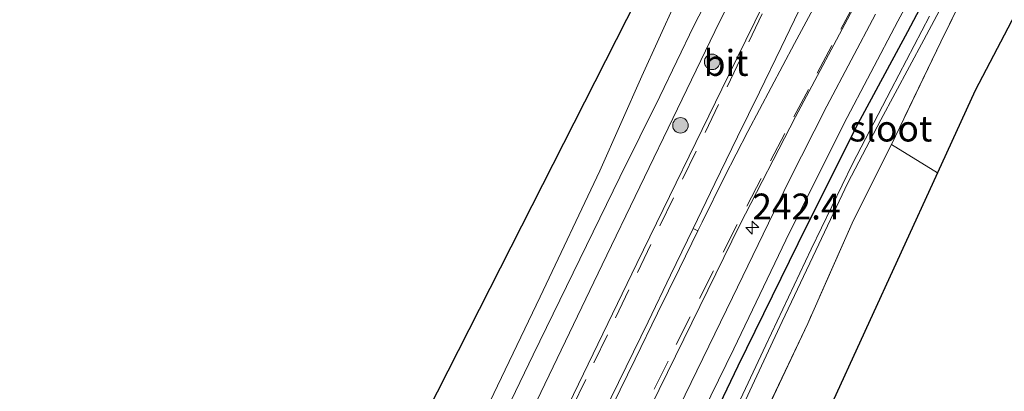
# Model space of a CAD drawing. Units: metres. Extents: x 239992 to 244425, y 456248 to 462502.
# Drawn here: x 242436 to 242531, y 459785 to 459821 of the extents above; entities that cross this region are included whole.
import ezdxf
from ezdxf.enums import TextEntityAlignment as Align

# ---------------------------------------------------------------- set-up
doc = ezdxf.new("R2010")
doc.units = ezdxf.units.M
doc.linetypes.add('IE-TERREINAFSCHEIDING', pattern=[10, 8, -2])
doc.linetypes.add('VW-3-9_STREEP', pattern=[12, 3, -9])
doc.layers.get('0').update_dxf_attribs({"lineweight": 25})
for name, color, linetype, lineweight in [('B-ME-AM-KILOMETR-S-B1', 7, 'Continuous', 18), ('B-ME-GR-BOMENSTRUIKEN-GV-B6', 93, 'Continuous', 18), ('B-ME-GR-BOOM-S-B1', 93, 'Continuous', 18), ('B-ME-IE-GRASLAND-GV-B6', 93, 'Continuous', 18), ('B-ME-IE-GRONDWERKLIJN-GROND_INGERICHT-GV-B6', 253, 'Continuous', 18), ('B-ME-IE-TERREINAFSCHEIDING-RASTERHEKWERK-L-B1', 8, 'IE-TERREINAFSCHEIDING', 18), ('B-ME-OG-WATER-GV-B6', 153, 'Continuous', 18), ('B-ME-VH-VERH_SOORT-BITUMEN-GV-B6', 8, 'IE-TERREINAFSCHEIDING-NATUURLIJK-HOUTWAL', 18), ('B-ME-VW-MARKERING-39STREEP-015-L-B1', 255, 'VW-3-9_STREEP', 18), ('B-ME-VW-MARKERING-STREEP-015-L-B1', 7, 'Continuous', 18), ('B-ME-VW-MARKERING-VERDRIJFSTRP-GV-B6', 7, 'Continuous', 18)]:
    doc.layers.add(name, color=color, linetype=linetype, lineweight=lineweight)
doc.layers.add('B-ME-GW-INSTEEKWATERGANG-L-B1', color=10, linetype='Continuous')
doc.layers.add('B-ME-KG-KADASTRAAL-OPNAMEDTMGRENS-L-B1', color=10, linetype='Continuous')
doc.styles.add('NLCS-ISO', font='NLCS-ISO.TTF')
doc.linetypes.add('IE-TERREINAFSCHEIDING-NATUURLIJK-HOUTWAL', pattern='A,7,-1.5,[67,NLCS.SHX,S=0.75,R=45,X=0,Y=0],-1.5,7,-1.5,[70,NLCS.SHX,S=0.75,R=0,X=0,Y=0],-1.5', length=20)

# ---------------------------------------------------------------- blocks, each defined once
blk = doc.blocks.new('hecto')
for p, q in [((0, 0.625), (-0.625, 0)), ((0, -0.625), (0, 0.625)), ((-0.625, 0), (0.625, 0)), ((0.625, 0), (0, -0.625))]:
    blk.add_line(p, q)
blk = doc.blocks.new('boom')
h = blk.add_hatch(color=256)
edge = h.paths.add_edge_path()
edge.add_arc((0, 0), 0.75, 0, 360)
blk.add_circle((0, 0), 0.75)

msp = doc.modelspace()

# ---------------------------------------------------------------- linework, layer by layer
at = {"layer": 'B-ME-GR-BOMENSTRUIKEN-GV-B6'}
msp.add_polyline3d([(242523.334, 459869.717, 27.354), (242523.476, 459869.042, 27.56), (242523.923, 459868.723, 27.56), (242522.251, 459865.124, 27.779), (242520.298, 459859.76, 27.922), (242517.742, 459853.938, 28.073), (242514.339, 459847.479, 28.038), (242511.124, 459841.721, 28.296), (242506.882, 459834.786, 28.352), (242502.973, 459828.893, 28.364), (242499.201, 459822.59, 28.527), (242495.905, 459815.375, 28.646), (242491.876, 459806.251, 28.587), (242486.102, 459794.086, 28.698), (242481.266, 459783.97, 28.883), (242480.893, 459783.893, 28.928), (242480.526, 459783.604, 28.958), (242478.599, 459779.706, 28.934), (242478.229, 459778.98, 28.913), (242474.19, 459780.928, 28.702), (242519.836, 459870.844, 27.282), (242523.334, 459869.717, 27.354)], dxfattribs=at)
at = {"layer": 'B-ME-GW-INSTEEKWATERGANG-L-B1'}
msp.add_polyline3d([(242500.222, 459776.999, 28.567), (242505.222, 459787.437, 28.543), (242510.995, 459799.225, 28.392), (242516.555, 459810.387, 28.304), (242521.569, 459819.674, 28.177), (242526.567, 459829.128, 28.081)], dxfattribs=at)
at = {"layer": 'B-ME-IE-GRASLAND-GV-B6'}
for points in [[(242555.673, 459922.761, 27.012), (242555.855, 459922.379, 27.071), (242555.757, 459921.73, 27.071), (242555.647, 459920.753, 27.151), (242555.492, 459919.813, 27.238), (242555.183, 459918.895, 27.222), (242554.845, 459917.983, 27.258), (242554.518, 459917.005, 27.258), (242554.17, 459916.271, 27.29), (242553.898, 459915.678, 27.294), (242552.495, 459912.972, 27.35), (242548.27, 459905.12, 27.481), (242543.627, 459895.842, 27.628), (242538.465, 459885.591, 27.791), (242533.237, 459874.898, 27.97), (242525.5, 459858.906, 28.157), (242517.768, 459843.121, 28.408), (242511.877, 459830.952, 28.602), (242504.281, 459815.422, 28.718), (242495.452, 459797.312, 28.762), (242486.524, 459778.868, 28.929)], [(242498.905, 459777.039, 28.714), (242504.792, 459789.068, 28.602), (242509.813, 459799.562, 28.519), (242515.412, 459810.782, 28.427), (242520.603, 459820.665, 28.272), (242526.452, 459831.54, 28.213)], [(242526.567, 459829.128, 28.081), (242521.569, 459819.674, 28.177), (242516.555, 459810.387, 28.304), (242510.995, 459799.225, 28.392), (242505.222, 459787.437, 28.543), (242500.222, 459776.999, 28.567)], [(242500.222, 459776.999, 28.567), (242505.222, 459787.437, 28.543), (242510.995, 459799.225, 28.392), (242516.555, 459810.387, 28.304), (242521.569, 459819.674, 28.177), (242526.567, 459829.128, 28.081)], [(242505.252, 459782.66, 27.517), (242509.465, 459791.693, 27.425), (242512.688, 459798.564, 27.449), (242515.791, 459805.081, 27.393), (242518.977, 459811.157, 27.393), (242523.125, 459818.883, 27.354), (242527.87, 459827.834, 27.306)], [(242529.136, 459827.589, 28.328), (242524.755, 459818.701, 28.527), (242519.986, 459808.787, 28.62), (242516.338, 459801.475, 28.694), (242511.916, 459791.522, 28.845), (242506.716, 459780.492, 28.996)], [(242503.358, 459824.933, 28.292), (242500.947, 459820.238, 28.332), (242497.657, 459813.396, 28.396), (242493.791, 459805.64, 28.483), (242485.426, 459788.489, 28.567), (242479.086, 459775.282, 28.73), (242472.995, 459762.419, 28.738), (242465.843, 459747.716, 28.837), (242459.707, 459734.817, 28.853), (242453.996, 459722.799, 29.008)], [(242484.613, 459781.583, 28.769), (242492.078, 459797.163, 28.694), (242499.365, 459812.21, 28.447), (242503.401, 459820.622, 28.443), (242505.134, 459824.037, 28.439)], [(242453.996, 459722.799, 29.008), (242452.409, 459723.785, 29.008), (242452.765, 459724.672, 28.917), (242453.162, 459724.751, 28.896), (242453.59, 459725.157, 28.874), (242455.795, 459729.64, 28.774), (242457.975, 459734.14, 28.774), (242460.113, 459738.66, 28.764), (242462.298, 459743.157, 28.82), (242464.431, 459747.679, 28.754), (242466.611, 459752.179, 28.767), (242468.736, 459756.706, 28.772), (242470.879, 459761.224, 28.762), (242473.099, 459765.704, 28.742), (242475.215, 459770.234, 28.706), (242477.395, 459774.734, 28.696), (242479.57, 459779.236, 28.711), (242481.403, 459783.143, 28.796), (242481.431, 459783.634, 28.834), (242481.266, 459783.97, 28.883), (242486.102, 459794.086, 28.698), (242491.876, 459806.251, 28.587), (242495.905, 459815.375, 28.646), (242499.201, 459822.59, 28.527)], [(242518.449, 459821.344, 28.368), (242513.77, 459812.488, 28.507), (242510.111, 459805.229, 28.634), (242504.657, 459794.028, 28.738), (242499.504, 459783.434, 28.833), (242493.437, 459771.082, 28.877), (242489.221, 459762.629, 28.837), (242485.92, 459755.72, 28.845), (242483.749, 459751.382, 28.781), (242483.537, 459752.504, 28.825), (242483.582, 459754.108, 28.885), (242483.619, 459755.298, 28.929), (242483.738, 459756.347, 28.972), (242483.955, 459757.11, 28.968), (242484.299, 459757.9, 28.968), (242486.751, 459762.962, 29.028), (242492.026, 459773.778, 28.988), (242499.98, 459789.996, 28.865), (242505.378, 459801.044, 28.789), (242510.729, 459811.463, 28.694), (242516.554, 459822.37, 28.575)], [(242523.66, 459821.151, 27.278), (242519.973, 459814.088, 27.35), (242516.223, 459806.924, 27.358), (242512.236, 459798.687, 27.389), (242507.893, 459789.436, 27.441), (242502.737, 459778.448, 27.505)]]:
    msp.add_polyline3d(points, dxfattribs=at)
at = {"layer": 'B-ME-IE-GRONDWERKLIJN-GROND_INGERICHT-GV-B6'}
for points in [[(242608.401, 459961.626, 25.874), (242560.015, 459875.031, 27.362), (242528.056, 459813.975, 28.177), (242524.426, 459806.044, 28.605), (242519.986, 459808.787, 28.62), (242524.755, 459818.701, 28.527), (242529.136, 459827.589, 28.328), (242534.877, 459838.297, 28.213), (242540.266, 459848.877, 27.95), (242545.18, 459857.873, 27.819), (242552.362, 459871.354, 27.64), (242558.924, 459883.548, 27.334), (242564.722, 459894.347, 27.334), (242571.018, 459905.221, 27.446), (242576.886, 459915.714, 27), (242581.265, 459924.282, 26.86)], [(242506.716, 459780.492, 28.996), (242511.916, 459791.522, 28.845), (242516.338, 459801.475, 28.694), (242519.986, 459808.787, 28.62), (242524.426, 459806.044, 28.605)], [(242524.426, 459806.044, 28.605), (242510.41, 459775.418, 29.167)]]:
    msp.add_polyline3d(points, dxfattribs=at)
at = {"layer": 'B-ME-IE-TERREINAFSCHEIDING-RASTERHEKWERK-L-B1'}
msp.add_polyline3d([(242571.018, 459905.221, 27.446), (242564.722, 459894.347, 27.334), (242558.924, 459883.548, 27.334), (242552.362, 459871.354, 27.64), (242545.18, 459857.873, 27.819), (242540.266, 459848.877, 27.95), (242534.877, 459838.297, 28.213), (242529.136, 459827.589, 28.328), (242524.755, 459818.701, 28.527), (242519.986, 459808.787, 28.62), (242516.338, 459801.475, 28.694), (242511.916, 459791.522, 28.845), (242506.716, 459780.492, 28.996), (242505.318, 459777.434, 29.05)], dxfattribs=at)
at = {"layer": 'B-ME-KG-KADASTRAAL-OPNAMEDTMGRENS-L-B1'}
for points in [[(242435.911, 459704.266, 29.461), (242445.525, 459723.778, 29.115), (242447.144, 459727.054, 29.008), (242474.19, 459780.928, 28.702), (242519.836, 459870.844, 27.282), (242541.538, 459918.275, 26.674), (242533.326, 459938.924, 26.713), (242523.106, 459957.905, 26.566), (242525.54, 459959.427, 26.459), (242526.177, 459959.896, 25.834), (242526.666, 459960.234, 25.89), (242527.16, 459960.525, 26.51), (242529.216, 459961.961, 26.733), (242532.567, 459964.258, 26.53), (242533.993, 459965.162, 26.284), (242534.991, 459965.853, 25.97), (242535.543, 459966.441, 26.228), (242539.31, 459968.614, 26.192), (242548.835, 459957.165, 26.328), (242559.766, 459951.361, 26.236), (242610.298, 460035.001, 24.952)], [(242608.401, 459961.626, 25.874), (242560.015, 459875.031, 27.362), (242528.056, 459813.975, 28.177), (242524.426, 459806.044, 28.605), (242510.41, 459775.418, 29.167), (242497.873, 459748.568, 28.992), (242520.059, 459737.536, 29.831), (242517.934, 459733.312, 29.883), (242517.439, 459732.379, 29), (242517.171, 459731.974, 28.292), (242516.896, 459731.289, 28.296), (242516.601, 459730.723, 29), (242515.75, 459729.008, 29.03), (242515.572, 459728.649, 29.036), (242514.127, 459725.651, 28.975), (242513.935, 459725.3, 28.948), (242511.999, 459721.745, 28.723), (242510.166, 459718.336, 28.69), (242497.345, 459724.897, 28.801), (242490.304, 459728.498, 28.439), (242467.641, 459681.543, 28.519)]]:
    msp.add_polyline3d(points, dxfattribs=at)
at = {"layer": 'B-ME-OG-WATER-GV-B6'}
for points in [[(242527.87, 459827.834, 27.306), (242523.125, 459818.883, 27.354), (242518.977, 459811.157, 27.393), (242515.791, 459805.081, 27.393), (242512.688, 459798.564, 27.449), (242509.465, 459791.693, 27.425), (242505.252, 459782.66, 27.517)], [(242502.737, 459778.448, 27.505), (242507.893, 459789.436, 27.441), (242512.236, 459798.687, 27.389), (242516.223, 459806.924, 27.358), (242519.973, 459814.088, 27.35), (242523.66, 459821.151, 27.278)]]:
    msp.add_polyline3d(points, dxfattribs=at)
at = {"layer": 'B-ME-VH-VERH_SOORT-BITUMEN-GV-B6'}
for points in [[(242486.524, 459778.868, 28.929), (242495.452, 459797.312, 28.762), (242504.281, 459815.422, 28.718), (242511.877, 459830.952, 28.602)], [(242526.452, 459831.54, 28.213), (242520.603, 459820.665, 28.272), (242515.412, 459810.782, 28.427), (242509.813, 459799.562, 28.519), (242504.792, 459789.068, 28.602), (242498.905, 459777.039, 28.714)], [(242452.169, 459719.076, 28.864), (242453.996, 459722.799, 29.008), (242459.707, 459734.817, 28.853), (242465.843, 459747.716, 28.837), (242472.995, 459762.419, 28.738), (242479.086, 459775.282, 28.73), (242485.426, 459788.489, 28.567), (242493.791, 459805.64, 28.483), (242497.657, 459813.396, 28.396), (242500.947, 459820.238, 28.332), (242503.358, 459824.933, 28.292)], [(242505.134, 459824.037, 28.439), (242503.401, 459820.622, 28.443), (242499.365, 459812.21, 28.447), (242492.078, 459797.163, 28.694), (242484.613, 459781.583, 28.769), (242478.03, 459767.652, 28.793), (242473.474, 459758.084, 28.714), (242469.637, 459749.828, 29.05)], [(242516.554, 459822.37, 28.575), (242510.729, 459811.463, 28.694), (242505.378, 459801.044, 28.789), (242499.98, 459789.996, 28.865), (242492.026, 459773.778, 28.988), (242486.751, 459762.962, 29.028), (242484.299, 459757.9, 28.968), (242483.955, 459757.11, 28.968), (242483.738, 459756.347, 28.972), (242483.619, 459755.298, 28.929), (242483.582, 459754.108, 28.885), (242483.537, 459752.504, 28.825), (242483.749, 459751.382, 28.781), (242485.92, 459755.72, 28.845), (242489.221, 459762.629, 28.837), (242493.437, 459771.082, 28.877), (242499.504, 459783.434, 28.833), (242504.657, 459794.028, 28.738), (242510.111, 459805.229, 28.634), (242513.77, 459812.488, 28.507), (242518.449, 459821.344, 28.368)]]:
    msp.add_polyline3d(points, dxfattribs=at)
at = {"layer": 'B-ME-VW-MARKERING-39STREEP-015-L-B1'}
for points in [[(242494.989, 459780.871, 28.963), (242497.115, 459785.174, 28.939), (242499.241, 459789.478, 28.909), (242501.465, 459793.936, 28.871), (242503.749, 459798.383, 28.829), (242506.034, 459802.831, 28.799), (242508.316, 459807.192, 28.774), (242510.571, 459811.439, 28.741), (242512.836, 459815.671, 28.695), (242515.101, 459819.903, 28.649), (242517.369, 459824.157, 28.605)], [(242507.537, 459821.376, 28.725), (242505.447, 459817.055, 28.772), (242503.317, 459812.652, 28.817), (242501.144, 459808.149, 28.851), (242498.97, 459803.646, 28.872), (242496.797, 459799.144, 28.904), (242494.678, 459794.754, 28.941), (242492.591, 459790.431, 28.968), (242490.505, 459786.108, 28.995), (242488.418, 459781.785, 29.02), (242486.276, 459777.376, 29.04), (242484.176, 459773.06, 29.05), (242481.988, 459768.564, 29.056), (242479.853, 459764.178, 29.067), (242477.661, 459759.684, 29.08), (242475.469, 459755.19, 29.094), (242473.277, 459750.696, 29.098), (242471.136, 459746.292, 29.096), (242468.952, 459741.795, 29.1), (242466.768, 459737.297, 29.109), (242464.585, 459732.799, 29.127), (242462.474, 459728.454, 29.141), (242460.289, 459723.956, 29.145), (242458.105, 459719.459, 29.148)]]:
    msp.add_polyline3d(points, dxfattribs=at)
at = {"layer": 'B-ME-VW-MARKERING-STREEP-015-L-B1'}
for points in [[(242500.862, 459800.665, 28.92), (242498.69, 459796.161, 28.947), (242496.517, 459791.658, 28.981), (242494.413, 459787.343, 29.006), (242492.218, 459782.851, 29.029), (242490.022, 459778.358, 29.055), (242487.914, 459774.036, 29.078), (242485.725, 459769.54, 29.094), (242483.536, 459765.045, 29.106), (242481.409, 459760.683, 29.117), (242479.21, 459756.192, 29.128), (242477.368, 459752.43, 29.131)], [(242477.839, 459752.234, 29.127), (242480.027, 459756.731, 29.126), (242482.214, 459761.227, 29.115), (242484.401, 459765.723, 29.105), (242486.531, 459770.101, 29.092), (242488.718, 459774.597, 29.071), (242490.905, 459779.093, 29.048), (242493.092, 459783.59, 29.021), (242495.28, 459788.086, 28.996), (242497.438, 459792.521, 28.967), (242499.546, 459796.833, 28.935), (242501.318, 459800.456, 28.91)]]:
    msp.add_polyline3d(points, dxfattribs=at)
at = {"layer": 'B-ME-VW-MARKERING-VERDRIJFSTRP-GV-B6'}
msp.add_polyline3d([(242512.908, 459822.752, 28.72), (242510.648, 459818.517, 28.766), (242508.387, 459814.283, 28.814), (242506.148, 459810.031, 28.859), (242503.886, 459805.655, 28.874), (242501.728, 459801.298, 28.904), (242501.316, 459800.457, 28.911), (242500.862, 459800.665, 28.92), (242502.969, 459805.021, 28.881), (242505.159, 459809.515, 28.869), (242507.263, 459813.832, 28.823), (242509.359, 459818.15, 28.781), (242511.491, 459822.537, 28.736)], dxfattribs=at)

# ---------------------------------------------------------------- block references
at = {"layer": 'B-ME-AM-KILOMETR-S-B1', "rotation": 90}
msp.add_blockref('hecto', (242506.573, 459800.765, 28.778), dxfattribs=at)
at = {"layer": 'B-ME-GR-BOOM-S-B1', "rotation": 90}
for p in [(242502.699, 459816.754, 28.905), (242499.644, 459810.627, 28.7)]:
    msp.add_blockref('boom', p, dxfattribs=at)

# ---------------------------------------------------------------- texts
at = {"layer": 'B-ME-AM-KILOMETR-S-B1', "ltscale": 0.2, "style": 'NLCS-ISO'}
msp.add_text('242.4', height=2.5, dxfattribs=at).set_placement((242506.573, 459800.765, 28.778), align=Align.BOTTOM_LEFT)
at = {"layer": 'B-ME-OG-WATER-GV-B6', "ltscale": 0.2, "style": 'NLCS-ISO'}
msp.add_text('sloot', height=2.5, dxfattribs=at).set_placement((242519.9361, 459810.3223), align=Align.MIDDLE_CENTER)
at = {"layer": 'B-ME-VH-VERH_SOORT-BITUMEN-GV-B6', "ltscale": 0.2, "style": 'NLCS-ISO'}
msp.add_text('bit', height=2.5, dxfattribs=at).set_placement((242504.0453, 459816.652), align=Align.MIDDLE_CENTER)

doc.saveas('drawing.dxf')
